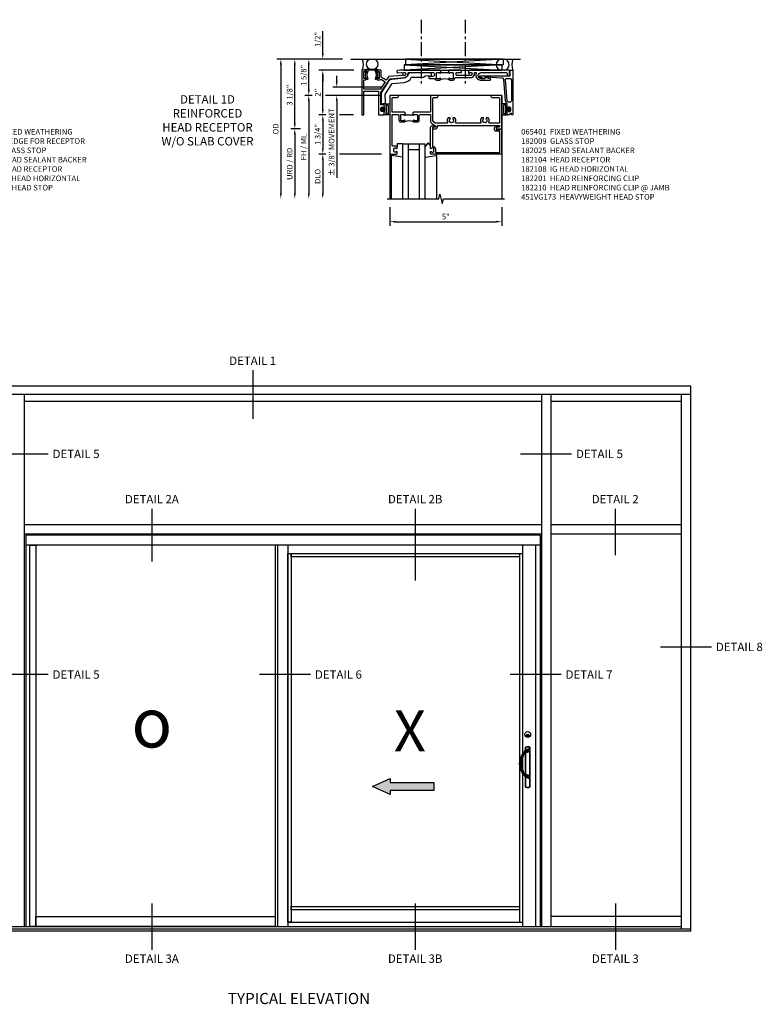
# Model space of a CAD drawing. Extents: x 0 to 133, y 0 to 84.
# Drawn here: x 97 to 130, y 36 to 80 of the extents above; entities that cross this region are included whole.
import ezdxf

# ---------------------------------------------------------------- set-up
doc = ezdxf.new("R2010")
doc.units = 0
doc.header["$LTSCALE"] = 0.5
doc.header["$MEASUREMENT"] = 0
doc.linetypes.add('CENTER', pattern=[2, 1.25, -0.25, 0.25, -0.25])
doc.layers.get('0').update_dxf_attribs({"color": 4, "linetype": 'CONTINUOUS'})
for name, color, linetype in [('CENTER', 1, 'CENTER'), ('DIME', 2, 'CONTINUOUS'), ('PARTSLIST', 3, 'CONTINUOUS'), ('TEXT', 3, 'CONTINUOUS')]:
    doc.layers.add(name, color=color, linetype=linetype)
doc.styles.get("Standard").update_dxf_attribs({"font": 'arial.ttf'})
doc.dimstyles.new('EXT_ON-OFF', dxfattribs={"dimscale": 2, "dimtxt": 0.125, "dimasz": 0.125, "dimexe": 0.09, "dimexo": 0.1875, "dimgap": 0.05, "dimtad": 3, "dimdec": 5, "dimzin": 3, "dimdsep": 46, "dimlunit": 5, "dimtxsty": 'STANDARD', "dimcen": 0, "dimse2": 1, "dimadec": 0, "dimazin": 0, "dimtfac": 1, "dimtdec": 5, "dimtofl": 0, "dimtmove": 2, "dimatfit": 3, "dimfxl": 1, "dimfrac": 2, "dimtolj": 1, "dimtzin": 3, "dimarcsym": 0})
doc.dimstyles.new('EXT_ON-ON', dxfattribs={"dimscale": 2, "dimtxt": 0.125, "dimasz": 0.125, "dimexe": 0.09, "dimexo": 0.1875, "dimgap": 0.05, "dimtad": 3, "dimdec": 5, "dimzin": 3, "dimdsep": 46, "dimlunit": 5, "dimtxsty": 'STANDARD', "dimcen": 0, "dimadec": 0, "dimazin": 0, "dimtfac": 1, "dimtdec": 5, "dimtofl": 0, "dimtmove": 0, "dimatfit": 0, "dimfxl": 1, "dimfrac": 2, "dimtolj": 1, "dimtzin": 3, "dimarcsym": 0})

# ---------------------------------------------------------------- blocks, each defined once
blk = doc.blocks.new('07082393')
for p, q in [((1.859, -2.055), (6.227, -1.805)), ((6.227, -2.055), (1.859, -1.805)), ((1.859, -2.055), (1.859, -1.805)), ((1.859, -1.805), (6.227, -1.805)), ((6.227, -2.055), (1.859, -2.055)), ((6.227, -2.055), (6.227, -1.805))]:
    blk.add_line(p, q)
blk = doc.blocks.new('*D100')
at = {"layer": 'DIME', "color": 0, "lineweight": -2}
for p, q in [((111.078, 78.417), (108.773, 78.417)), ((108.953, 75.542), (108.953, 78.167)), ((109.203, 75.292), (108.773, 75.292))]:
    blk.add_line(p, q, dxfattribs=at)
at = {"layer": 'DIME', "color": 0}
for points in [[(108.911, 78.167), (108.994, 78.167), (108.953, 78.417)], [(108.911, 75.542), (108.994, 75.542), (108.953, 75.292)]]:
    blk.add_solid(points, dxfattribs=at)
at = {"layer": 'DIME', "color": 0, "insert": (108.723, 76.805), "char_height": 0.25, "attachment_point": 5, "rotation": 90}
blk.add_mtext('\\A1;3 1/8"', dxfattribs=at)
blk = doc.blocks.new('*D101')
at = {"layer": 'DIME', "color": 0, "lineweight": -2}
for p, q in [((111.078, 78.417), (108.148, 78.417)), ((108.328, 78.167), (108.328, 72.417))]:
    blk.add_line(p, q, dxfattribs=at)
at = {"layer": 'DIME', "color": 0}
for points in [[(108.286, 78.167), (108.369, 78.167), (108.328, 78.417)], [(108.286, 72.417), (108.369, 72.417), (108.328, 72.167)]]:
    blk.add_solid(points, dxfattribs=at)
at = {"layer": 'DIME', "color": 0, "insert": (108.098, 75.292), "char_height": 0.25, "attachment_point": 5, "rotation": 90}
blk.add_mtext('\\A1;OD', dxfattribs=at)
blk = doc.blocks.new('*D102')
at = {"layer": 'DIME', "color": 0, "lineweight": -2}
for p, q in [((109.727, 76.792), (109.398, 76.792)), ((112.828, 76.792), (110.328, 76.792)), ((109.578, 76.542), (109.578, 72.417))]:
    blk.add_line(p, q, dxfattribs=at)
at = {"layer": 'DIME', "color": 0}
for points in [[(109.536, 76.542), (109.619, 76.542), (109.578, 76.792)], [(109.536, 72.417), (109.619, 72.417), (109.578, 72.167)]]:
    blk.add_solid(points, dxfattribs=at)
at = {"layer": 'DIME', "color": 0, "insert": (109.348, 74.479), "char_height": 0.25, "attachment_point": 5, "rotation": 90}
blk.add_mtext('\\A1;FH / ML', dxfattribs=at)
blk = doc.blocks.new('*D103')
at = {"layer": 'DIME', "color": 0, "lineweight": -2}
for p, q in [((111.078, 78.417), (109.398, 78.417)), ((109.578, 77.042), (109.578, 78.167)), ((109.727, 76.792), (109.398, 76.792)), ((112.828, 76.792), (110.328, 76.792))]:
    blk.add_line(p, q, dxfattribs=at)
at = {"layer": 'DIME', "color": 0}
for points in [[(109.536, 78.167), (109.619, 78.167), (109.578, 78.417)], [(109.536, 77.042), (109.619, 77.042), (109.578, 76.792)]]:
    blk.add_solid(points, dxfattribs=at)
at = {"layer": 'DIME', "color": 0, "insert": (109.348, 77.689), "char_height": 0.25, "attachment_point": 5, "rotation": 90}
blk.add_mtext('\\A1;1 5/8"', dxfattribs=at)
blk = doc.blocks.new('*D104')
at = {"layer": 'DIME', "color": 0, "lineweight": -2}
for p, q in [((110.344, 74.167), (110.023, 74.167)), ((112.828, 74.167), (110.953, 74.167)), ((110.203, 73.917), (110.203, 72.417))]:
    blk.add_line(p, q, dxfattribs=at)
at = {"layer": 'DIME', "color": 0}
for points in [[(110.161, 73.917), (110.244, 73.917), (110.203, 74.167)], [(110.161, 72.417), (110.244, 72.417), (110.203, 72.167)]]:
    blk.add_solid(points, dxfattribs=at)
at = {"layer": 'DIME', "color": 0, "insert": (109.973, 73.167), "char_height": 0.25, "attachment_point": 5, "rotation": 90}
blk.add_mtext('\\A1;DLO', dxfattribs=at)
blk = doc.blocks.new('*D105')
at = {"layer": 'DIME', "color": 0, "lineweight": -2}
for p, q in [((109.203, 75.292), (108.773, 75.292)), ((108.953, 75.042), (108.953, 72.417))]:
    blk.add_line(p, q, dxfattribs=at)
at = {"layer": 'DIME', "color": 0}
for points in [[(108.911, 75.042), (108.994, 75.042), (108.953, 75.292)], [(108.911, 72.417), (108.994, 72.417), (108.953, 72.167)]]:
    blk.add_solid(points, dxfattribs=at)
at = {"layer": 'DIME', "color": 0, "insert": (108.723, 73.729), "char_height": 0.25, "attachment_point": 5, "rotation": 90}
blk.add_mtext('\\A1;URD / RD', dxfattribs=at)
blk = doc.blocks.new('13181347')
for p, q in [((0, 0.6875), (0, 3.125)), ((0.25, 0.6875), (0.25, 3.125)), ((0.75, 3.125), (0.75, 0.6875)), ((1, 3.125), (1, 0.6875)), ((0.75, 0.9375), (0.25, 0.9375)), ((1, 0.6875), (0, 0.6875))]:
    blk.add_line(p, q)
blk = doc.blocks.new('*D106')
at = {"layer": 'DIME', "color": 0, "lineweight": -2}
for p, q in [((113.203, 71.792), (113.203, 70.964)), ((118.203, 71.792), (118.203, 70.964)), ((113.453, 71.144), (117.953, 71.144))]:
    blk.add_line(p, q, dxfattribs=at)
at = {"layer": 'DIME', "color": 0}
for points in [[(113.453, 71.185), (113.453, 71.102), (113.203, 71.144)], [(117.953, 71.185), (117.953, 71.102), (118.203, 71.144)]]:
    blk.add_solid(points, dxfattribs=at)
at = {"layer": 'DIME', "color": 0, "insert": (115.703, 71.371), "char_height": 0.25, "attachment_point": 5}
blk.add_mtext('\\A1;5"', dxfattribs=at)
blk = doc.blocks.new('*D107')
at = {"layer": 'DIME', "color": 0, "lineweight": -2}
for p, q in [((110.203, 78.667), (110.203, 79.672)), ((111.078, 78.417), (110.023, 78.417)), ((111.594, 77.917), (110.023, 77.917)), ((110.203, 77.667), (110.203, 77.417))]:
    blk.add_line(p, q, dxfattribs=at)
at = {"layer": 'DIME', "color": 0}
for points in [[(110.161, 78.667), (110.244, 78.667), (110.203, 78.417)], [(110.161, 77.667), (110.244, 77.667), (110.203, 77.917)]]:
    blk.add_solid(points, dxfattribs=at)
at = {"layer": 'DIME', "color": 0, "insert": (109.973, 79.294), "char_height": 0.25, "attachment_point": 5, "rotation": 90}
blk.add_mtext('\\A1;1/2"', dxfattribs=at)
blk = doc.blocks.new('B182104')
for points in [[(1.712, 2.5), (1.697, 2.485), (1.682, 2.5), (-0.106, 2.5, 0.02182), (-0.109, 2.5), (-0.226, 2.49, 0.388879), (-0.253, 2.46), (-0.253, 2.413, 0.440011), (-0.22, 2.383), (-0.05, 2.398, -0.153915), (-0.041, 2.396), (-0.004, 2.374, 0.390533), (0.01, 2.377, -3.203645), (0.01, 2.293, 0.390533), (-0.004, 2.296), (-0.027, 2.283), (-0.027, 2.269), (-0.613, 2.218, 0.228108), (-0.635, 2.205), (-0.738, 2.051), (-0.833, 2.115), (-0.847, 2.112), (-0.85, 2.126), (-0.958, 2.197), (-0.958, 2.47, 0.414214), (-0.988, 2.5), (-1.12, 2.5, 0.414214), (-1.139, 2.48), (-1.139, 2.398, 1), (-1.1, 2.398), (-1.1, 2.425, -0.414214), (-1.08, 2.445), (-1.065, 2.445, -0.414214), (-1.045, 2.425), (-1.045, 2.15, -0.414214), (-1.065, 2.13), (-1.08, 2.13, -0.414214), (-1.1, 2.15), (-1.1, 2.177, 1), (-1.139, 2.177), (-1.139, 2.083, 0.414214), (-1.123, 2.067), (-1.019, 2.067, 0.298151), (-0.99, 2.082, -0.449824), (-0.947, 2.094), (-0.782, 1.984), (-0.996, 1.663, -0.251178), (-1.021, 1.649), (-1.398, 1.649), (-1.408, 1.639), (-1.418, 1.649), (-1.711, 1.649, -0.414214), (-1.741, 1.679), (-1.741, 2.037, -0.414214), (-1.711, 2.067), (-1.655, 2.067, 0.414214), (-1.639, 2.083), (-1.639, 2.177, 1), (-1.679, 2.177), (-1.679, 2.15, -0.414214), (-1.699, 2.13), (-1.714, 2.13, -0.414214), (-1.734, 2.15), (-1.734, 2.425, -0.414214), (-1.714, 2.445), (-1.699, 2.445, -0.414214), (-1.679, 2.425), (-1.679, 2.398, 1), (-1.639, 2.398), (-1.639, 2.48, 0.414214), (-1.659, 2.5), (-1.805, 2.5, 0.414214), (-1.821, 2.484), (-1.821, 0.5), (-1.741, 0.5), (-1.741, 1.539, -0.414214), (-1.711, 1.569), (-1.106, 1.569, -0.414214), (-1.076, 1.539), (-1.076, 0.5), (-0.821, 0.5), (-0.821, 0.662, 0.414214), (-0.846, 0.687), (-0.861, 0.687), (-0.861, 0.649), (-0.921, 0.649, -0.414214), (-0.971, 0.699), (-0.971, 0.799, -0.414214), (-0.921, 0.849), (-0.861, 0.849), (-0.861, 0.811), (-0.846, 0.811, 0.414214), (-0.821, 0.836), (-0.821, 0.969, 0.414214), (-0.851, 0.999), (-0.884, 0.999, 0.440011), (-0.894, 0.988), (-0.891, 0.949), (-0.976, 0.949), (-0.976, 1.512), (-0.579, 2.109, -0.228108), (-0.556, 2.122), (0.082, 2.178, 0.384487), (0.242, 2.369, -0.425235), (0.272, 2.4), (1.342, 2.4, -1), (1.342, 2.225), (1.204, 2.225, 1), (1.204, 2.125), (1.431, 2.125, 0.349202), (1.509, 2.063), (1.666, 2.063, 0.414214), (1.697, 2.094), (1.697, 2.133, 1), (1.657, 2.133), (1.657, 2.128, -0.414214), (1.642, 2.113), (1.524, 2.113, -0.414214), (1.509, 2.128), (1.509, 2.369, -0.414214), (1.54, 2.4), (1.627, 2.4, -0.350781), (1.658, 2.376, 0.895043), (1.697, 2.38), (1.697, 2.41), (1.713, 2.41), (1.713, 2.5)], [(2.638, 2.47, 0.414214), (2.608, 2.5), (2.087, 2.5), (2.072, 2.485), (2.057, 2.5), (2.057, 2.41), (2.072, 2.41), (2.072, 2.38, 0.895043), (2.112, 2.376, -0.350781), (2.142, 2.4), (2.229, 2.4, -0.414214), (2.26, 2.369), (2.26, 2.128, -0.414214), (2.245, 2.113), (2.127, 2.113, -0.414214), (2.112, 2.128), (2.112, 2.133, 1), (2.072, 2.133), (2.072, 2.094, 0.414214), (2.103, 2.063), (2.26, 2.063, 0.406247), (2.34, 2.141, -0.406247), (2.37, 2.17), (2.785, 2.17), (2.795, 2.18), (2.805, 2.17), (3.092, 2.17, 0.373361), (3.209, 2.365, -0.465795), (3.239, 2.4), (3.267, 2.4, -0.547538), (3.294, 2.357, 0.551251), (3.484, 2.064), (3.905, 2.064, 0.87708), (3.913, 2.123), (3.677, 2.186), (3.677, 2.124), (3.515, 2.124, -1), (3.514, 2.4), (4.617, 2.4, -0.414214), (4.679, 2.338), (4.679, 2.249), (4.759, 2.249, 0.414214), (4.779, 2.269), (4.779, 2.5), (2.981, 2.5, 0.414214), (2.951, 2.47), (2.951, 2.382), (2.964, 2.374, 0.390533), (2.978, 2.377, -3.203645), (2.978, 2.293, 0.390533), (2.964, 2.296), (2.951, 2.288), (2.951, 2.27), (2.873, 2.27), (2.424, 2.27, -0.414214), (2.394, 2.3), (2.394, 2.37, -0.414214), (2.424, 2.4), (2.623, 2.4, 0.414214), (2.638, 2.415)]]:
    blk.add_lwpolyline(points, format="xyb", close=True)
blk.add_lwpolyline([(2.057, 2.41), (2.057, 2.39), (1.713, 2.39), (1.713, 2.41)])
blk.add_lwpolyline([(2.057, 2.41), (2.057, 2.39), (1.713, 2.39), (1.713, 2.41)])
blk.add_lwpolyline([(2.057, 2.41), (2.057, 2.39), (1.713, 2.39), (1.713, 2.41)])
blk.add_arc((1.885, 1.641), 0.472, 64.25, 115.75)
blk = doc.blocks.new('B182009')
blk.add_lwpolyline([(1.25, -1.105), (1.25, -1.023, -0.669376), (1.276, -1.012, 0.199773), (1.339, -1.039), (1.35, -1.039, 0.414214), (1.4, -0.989), (1.4, -0.901, 0.414214), (1.35, -0.851), (1.339, -0.851, 0.199773), (1.276, -0.878, -0.669376), (1.25, -0.867), (1.25, 0.086, -0.414214), (1.31, 0.146), (1.424, 0.146, -1), (1.424, 0.084), (1.37, 0.084, 0.414214), (1.34, 0.054), (1.34, -0.781), (1.35, -0.781, -0.414214), (1.47, -0.901), (1.47, -1.025, 0.414214), (1.5, -1.055), (4.319, -1.055, 0.414214), (4.349, -1.025), (4.349, -0.131, 0.414214), (4.319, -0.101), (4.178, -0.101, -0.414214), (4.108, -0.031), (4.108, 0.046, -0.414214), (4.208, 0.146), (4.263, 0.146, -1), (4.263, 0.084), (4.209, 0.084, 0.414214), (4.178, 0.053), (4.178, -0.031), (4.357, -0.031), (4.357, -0.016), (4.419, -0.016), (4.419, -1.125), (1.27, -1.125, -0.414214)], format="xyb", close=True)
blk = doc.blocks.new('*D108')
at = {"layer": 'DIME', "color": 0, "lineweight": -2}
for p, q in [((110.344, 75.917), (110.023, 75.917)), ((111.578, 75.917), (110.953, 75.917)), ((110.203, 75.667), (110.203, 74.417)), ((110.344, 74.167), (110.023, 74.167)), ((112.828, 74.167), (110.953, 74.167))]:
    blk.add_line(p, q, dxfattribs=at)
at = {"layer": 'DIME', "color": 0}
for points in [[(110.161, 75.667), (110.244, 75.667), (110.203, 75.917)], [(110.161, 74.417), (110.244, 74.417), (110.203, 74.167)]]:
    blk.add_solid(points, dxfattribs=at)
at = {"layer": 'DIME', "color": 0, "insert": (109.973, 75.042), "char_height": 0.25, "attachment_point": 5, "rotation": 90}
blk.add_mtext('\\A1;1 3/4"', dxfattribs=at)
blk = doc.blocks.new('*D109')
at = {"layer": 'DIME', "color": 0, "lineweight": -2}
for p, q in [((111.594, 77.917), (110.023, 77.917)), ((110.203, 76.167), (110.203, 77.667)), ((110.344, 75.917), (110.023, 75.917)), ((111.578, 75.917), (110.953, 75.917))]:
    blk.add_line(p, q, dxfattribs=at)
at = {"layer": 'DIME', "color": 0}
for points in [[(110.161, 77.667), (110.244, 77.667), (110.203, 77.917)], [(110.161, 76.167), (110.244, 76.167), (110.203, 75.917)]]:
    blk.add_solid(points, dxfattribs=at)
at = {"layer": 'DIME', "color": 0, "insert": (109.977, 76.917), "char_height": 0.25, "attachment_point": 5, "rotation": 90}
blk.add_mtext('\\A1;2"', dxfattribs=at)
blk = doc.blocks.new('B182108')
for points in [[(-0.231, 0.65, -0.414214), (-0.168, 0.587), (-0.168, 0.393, 0.414214), (-0.088, 0.313), (0.069, 0.313, 0.414214), (0.1, 0.344), (0.1, 0.383, 1), (0.06, 0.383), (0.06, 0.378, -0.414214), (0.045, 0.363), (-0.073, 0.363, -0.414214), (-0.088, 0.378), (-0.088, 0.619, -0.414214), (-0.057, 0.65), (0.03, 0.65, -0.350781), (0.06, 0.626, 0.895043), (0.1, 0.63), (0.1, 0.66), (0.115, 0.66), (0.115, 0.75), (0.115, 0.75), (0.1, 0.735), (0.085, 0.75), (-0.441, 0.75, -0.414214), (-0.471, 0.78), (-0.471, 1.37, -0.414214), (-0.441, 1.4), (-0.271, 1.4, 0.414214), (-0.171, 1.5), (-0.23, 1.5), (-0.24, 1.49), (-0.25, 1.5), (-0.28, 1.5), (-0.29, 1.49), (-0.3, 1.5), (-0.33, 1.5), (-0.34, 1.49), (-0.35, 1.5), (-0.38, 1.5), (-0.39, 1.49), (-0.4, 1.5), (-0.43, 1.5), (-0.44, 1.49), (-0.45, 1.5), (-0.48, 1.5), (-0.49, 1.49), (-0.5, 1.5), (-0.571, 1.5), (-0.571, -1.125), (-0.27, -1.125, 0.414214), (-0.25, -1.105), (-0.25, -1.023, 0.669376), (-0.276, -1.012, -0.199773), (-0.339, -1.039), (-0.35, -1.039, -0.414214), (-0.4, -0.989), (-0.4, -0.901, -0.414214), (-0.35, -0.851), (-0.339, -0.851, -0.199773), (-0.276, -0.878, 0.669376), (-0.25, -0.867), (-0.25, -0.785, 0.414214), (-0.27, -0.765), (-0.441, -0.765, -0.414214), (-0.471, -0.735), (-0.471, 0.62, -0.414214), (-0.441, 0.65)], [(2.203, 0.157), (3.664, 0.157), (3.679, 0.172), (3.694, 0.157), (4.329, 0.157), (4.329, 0.114, -0.351835), (4.305, 0.084), (4.203, 0.062, 0.896734), (4.21, 0), (4.429, 0), (4.429, 1.5), (4.358, 1.5), (4.348, 1.49), (4.338, 1.5), (4.308, 1.5), (4.298, 1.49), (4.288, 1.5), (4.258, 1.5), (4.248, 1.49), (4.238, 1.5), (4.208, 1.5), (4.198, 1.49), (4.188, 1.5), (4.158, 1.5), (4.148, 1.49), (4.138, 1.5), (4.108, 1.5), (4.098, 1.49), (4.088, 1.5), (4.058, 1.5), (4.048, 1.49), (4.038, 1.5), (4.008, 1.5), (3.998, 1.49), (3.988, 1.5), (3.929, 1.5, 0.414214), (4.029, 1.4), (4.299, 1.4, -0.414214), (4.329, 1.37), (4.329, 0.287, -0.414214), (4.299, 0.257), (3.886, 0.257, -0.536853), (3.859, 0.299, 0.281018), (3.829, 0.5), (3.751, 0.5), (3.726, 0.457, -3.732051), (3.631, 0.457), (3.607, 0.5), (3.529, 0.5, 0.281018), (3.499, 0.299, -0.536853), (3.472, 0.257), (2.395, 0.257, -0.536853), (2.368, 0.299, 0.281018), (2.338, 0.5), (2.26, 0.5), (2.235, 0.457, -3.732051), (2.14, 0.457), (2.116, 0.5), (2.038, 0.5, 0.281018), (2.008, 0.299, -0.536853), (1.981, 0.257), (1.476, 0.257, -0.153915), (1.459, 0.263), (1.363, 0.33, -0.244698), (1.35, 0.355), (1.35, 1.37, -0.414214), (1.38, 1.4), (1.5, 1.4, 0.414214), (1.6, 1.5), (1.25, 1.5), (1.25, 0.78, -0.414214), (1.22, 0.75), (0.49, 0.75), (0.475, 0.735), (0.46, 0.75), (0.459, 0.75), (0.459, 0.66), (0.475, 0.66), (0.475, 0.63, 0.895043), (0.515, 0.626, -0.350781), (0.545, 0.65), (0.632, 0.65, -0.414214), (0.663, 0.619), (0.663, 0.378, -0.414214), (0.648, 0.363), (0.53, 0.363, -0.414214), (0.515, 0.378), (0.515, 0.383, 1), (0.475, 0.383), (0.475, 0.344, 0.414214), (0.506, 0.313), (0.663, 0.313, 0.414214), (0.743, 0.393), (0.743, 0.587, -0.414214), (0.806, 0.65), (1.22, 0.65, -0.414214), (1.25, 0.62), (1.25, 0.352, 0.244698), (1.303, 0.25), (1.467, 0.135, -0.64958), (1.457, 0.081), (1.363, 0.06, 0.892752), (1.37, 0), (1.45, 0, 0.450334), (1.559, 0.124, -0.450334), (1.589, 0.157), (2.173, 0.157), (2.188, 0.172)]]:
    blk.add_lwpolyline(points, format="xyb", close=True)
blk.add_lwpolyline([(0.115, 0.66), (0.115, 0.635), (0.459, 0.635), (0.459, 0.66)])
blk.add_arc((0.287, -0.109), 0.472, 64.25, 115.75)
blk = doc.blocks.new('B451VG173-M')
for points in [[(4.867, 0.578), (4.756, 0.508, -0.590837), (4.679, 0.55), (4.679, 0.664, -0.414214), (4.704, 0.689), (4.719, 0.689), (4.719, 0.651), (4.779, 0.651, 0.414214), (4.829, 0.701), (4.829, 0.801, 0.414214), (4.779, 0.851), (4.719, 0.851), (4.719, 0.813), (4.704, 0.813, -0.414214), (4.679, 0.838), (4.679, 1.013, -0.266077), (4.604, 1.121), (4.523, 2.089, 0.374766), (4.464, 2.146), (3.679, 2.187), (3.679, 2.124), (3.451, 2.19, -0.867554), (3.459, 2.249), (4.804, 2.249), (4.804, 2.475, -0.414214), (4.829, 2.5), (4.929, 2.5), (4.929, 0.532, -1.018123), (4.867, 0.532)], [(4.797, 1.07), (4.736, 1.07, -0.389769), (4.674, 1.127), (4.595, 2.069, -0.454793), (4.66, 2.136), (4.8, 2.129, -0.39896), (4.859, 2.067), (4.859, 1.132, -0.414214)]]:
    blk.add_lwpolyline(points, format="xyb", close=True)
blk = doc.blocks.new('B182201')
blk.add_lwpolyline([(1.039, 2.258), (1.156, 2.259, -0.243992), (1.173, 2.251, 0.732209), (1.286, 2.288), (1.286, 2.323, 0.414216), (1.223, 2.385), (0.351, 2.378, 0.33055), (0.232, 2.288, -0.320454), (0.048, 2.144), (-0.487, 2.093, 0.228108), (-0.626, 2.008), (-0.96, 1.496, 0.147671), (-0.965, 1.48), (-0.961, 0.995, 0.414214), (-0.931, 0.966), (-0.909, 0.966, 0.414214), (-0.899, 0.976), (-0.902, 1.006), (-0.804, 1.007, 0.414214), (-0.774, 1.037), (-0.777, 1.425, -0.147671), (-0.772, 1.441), (-0.469, 1.906), (0.062, 1.957, 0.270517), (0.388, 2.174, -0.284191), (0.415, 2.191), (0.953, 2.195, 0.321535), (0.981, 2.216, -0.321535)], format="xyb", close=True)
blk = doc.blocks.new('B065401-M')
for p, q in [((0.026, 0.025), (0.087, 0.092)), ((0.026, 0.025), (0.026, -0.025)), ((0.026, 0.025), (0.151, 0.025)), ((0.026, 0.025), (0.026, -0.025)), ((0.026, 0.025), (0.151, 0.025)), ((0.054, 0.025), (0.11, 0.082)), ((0.151, 0.025), (0.176, 0.05)), ((0.151, 0.025), (0.176, 0.05)), ((0.176, 0.05), (0.176, -0.05)), ((0.026, -0.025), (0.151, -0.025)), ((0.026, -0.025), (0.087, -0.092)), ((0.026, -0.025), (0.151, -0.025)), ((0.054, -0.025), (0.109, -0.082)), ((0.151, -0.025), (0.176, -0.05))]:
    blk.add_line(p, q)
blk.add_lwpolyline([(0.176, -0.05), (0.151, -0.175), (0.151, -0.225, 0.414214), (0.176, -0.25), (0.381, -0.25, 0.414214), (0.401, -0.23), (0.401, 0.23, 0.414214), (0.381, 0.25), (0.176, 0.25, 0.414214), (0.151, 0.225), (0.151, 0.175), (0.176, 0.05)], format="xyb", close=True)
blk.add_lwpolyline([(0.213, -0.188), (0.306, -0.188, 0.414214), (0.326, -0.168), (0.326, 0.168, 0.414214), (0.306, 0.188), (0.213, 0.188)], format="xyb")
blk.add_lwpolyline([(0.151, -0.025), (0.176, -0.05)])
for centre, radius, start, end in [((0.098, 0.087), 0.0125, 334, 154), ((-0.483, 0), 0.721, 0.0073, 15.1271), ((0.098, -0.087), 0.0125, 206, 26), ((-0.483, 0), 0.721, 344.8728, 359.9928)]:
    blk.add_arc(centre, radius, start, end)
blk = doc.blocks.new('B027851-M')
for points in [[(-0.197, 0.15), (-0.297, 0.235, -0.463289), (-0.296, 0.289), (-0.164, 0.4)], [(0.319, 0.4), (0.245, -0.103, -0.372552), (0.226, -0.12), (0.2, -0.12, -0.414214), (0.18, -0.1), (0.18, -0.056)]]:
    blk.add_lwpolyline(points, format="xyb")
blk = doc.blocks.new('B027850-M')
blk.add_line((-0.3, 0.15), (-0.3, 0.4))
blk.add_lwpolyline([(0.314, 0.4), (0.242, -0.103, -0.373552), (0.223, -0.12), (0.2, -0.12, -0.414214), (0.18, -0.1), (0.18, -0.056)], format="xyb")
blk = doc.blocks.new('B182025')
blk.add_lwpolyline([(-1.602, 2.096, -0.265258), (-1.609, 2.467), (-1.609, 2.5), (-1.684, 2.5, -0.759344), (-1.692, 2.528), (-1.621, 2.549, -0.071538), (-1.612, 2.55), (-1.549, 2.55), (-1.539, 2.54), (-1.529, 2.55), (-1.499, 2.55), (-1.489, 2.54), (-1.479, 2.55), (-1.449, 2.55), (-1.439, 2.54), (-1.429, 2.55), (-1.399, 2.55), (-1.389, 2.54), (-1.379, 2.55), (-1.349, 2.55), (-1.339, 2.54), (-1.329, 2.55), (-1.299, 2.55), (-1.289, 2.54), (-1.279, 2.55), (-1.249, 2.55), (-1.239, 2.54), (-1.229, 2.55), (-1.166, 2.55, -0.071538), (-1.158, 2.549), (-1.087, 2.528, -0.759344), (-1.094, 2.5), (-1.169, 2.5), (-1.169, 2.467, -0.265258), (-1.177, 2.096, -1.021123), (-1.219, 2.121, 0.269006), (-1.216, 2.447, -0.129129), (-1.219, 2.462), (-1.219, 2.5), (-1.559, 2.5), (-1.559, 2.462, -0.129129), (-1.563, 2.447, 0.269006), (-1.559, 2.121, -1.021123)], format="xyb", close=True)
blk = doc.blocks.new('*D110')
at = {"layer": 'DIME', "color": 0, "lineweight": -2}
for p, q in [((110.828, 77.417), (110.828, 77.667)), ((112.828, 77.167), (110.648, 77.167)), ((112.828, 76.792), (110.648, 76.792)), ((110.828, 76.542), (110.828, 73.099))]:
    blk.add_line(p, q, dxfattribs=at)
at = {"layer": 'DIME', "color": 0}
for points in [[(110.786, 77.417), (110.869, 77.417), (110.828, 77.167)], [(110.786, 76.542), (110.869, 76.542), (110.828, 76.792)]]:
    blk.add_solid(points, dxfattribs=at)
at = {"layer": 'DIME', "color": 0, "insert": (110.598, 74.695), "char_height": 0.25, "attachment_point": 5, "rotation": 90}
blk.add_mtext('\\A1;%%P 3/8" MOVEMENT', dxfattribs=at)

msp = doc.modelspace()

# ---------------------------------------------------------------- hatches: boundary and pattern name
h = msp.add_hatch(color=256)
h.dxf.hatch_style = 1
h.paths.add_polyline_path([(113.22133872, 46.05278609), (113.22133872, 46.23640687), (112.42419129, 45.87757224), (113.22133872, 45.5187376), (113.22133872, 45.70235839), (115.16918362, 45.70235839), (115.16918362, 46.05278609)])

# ---------------------------------------------------------------- linework, layer by layer
for p, q in [((111.4525731, 78.41680538), (119.03783088, 78.41680538)), ((113.2025731, 76.7918054), (113.2025731, 72.1668054)), ((118.20237756, 76.7918054), (113.2025731, 76.7918054)), ((118.2025731, 76.7918054), (118.2025731, 72.16669948)), ((113.52357802, 74.6468054), (113.52357802, 74.4988054)), ((113.77357802, 74.6468054), (113.77357802, 74.6043054)), ((113.25357802, 74.12417063), (113.25357802, 72.1668054)), ((115.29357802, 74.12110916), (115.29357802, 72.1668054)), ((126.6429794, 63.41580035), (90.20607066, 63.41580035)), ((96.86561878, 39.61325537), (96.86561878, 63.41580035)), ((96.86561878, 63.11111285), (119.99843128, 63.11111285)), ((119.99843128, 39.61325537), (119.99843128, 63.41580035)), ((120.42030628, 39.61325537), (120.42030628, 63.41580035)), ((120.42030628, 63.11111285), (126.2286044, 63.11111285)), ((126.2286044, 63.41580035), (126.2286044, 39.49606787)), ((119.99843128, 57.58794289), (96.86561878, 57.58794289)), ((126.2286044, 57.58794289), (120.42030628, 57.58794289)), ((119.99843128, 57.16606789), (96.86561878, 57.16606789)), ((119.92811573, 57.1191929), (96.93593128, 57.1191929)), ((96.93593128, 57.1191929), (96.93593128, 39.61325537)), ((119.92811573, 57.1191929), (119.92811573, 39.61325537)), ((126.2286044, 57.16606789), (120.42030628, 57.16606789)), ((119.92811573, 56.6757554), (96.93593128, 56.6757554)), ((97.09999378, 39.61325537), (97.09999378, 56.6757554)), ((97.13515003, 56.6757554), (97.41640003, 56.6757554)), ((97.38124225, 56.6757554), (97.38124225, 39.61325537)), ((108.0785875, 56.6757554), (108.0785875, 39.61325537)), ((108.18593128, 56.6757554), (108.18593128, 39.61325537)), ((108.64108753, 56.6757554), (108.64108753, 39.61325537)), ((119.14295948, 39.61325537), (119.14295948, 56.6757554)), ((119.70545948, 56.6757554), (119.70545948, 39.61325537)), ((108.64108753, 56.2988804), (119.14295948, 56.2988804)), ((119.00045948, 56.29782571), (119.00045948, 39.80075535)), ((119.35966568, 48.17462727), (119.35966568, 48.11017415)), ((119.37129068, 48.17462727), (119.35966568, 48.17462727)), ((119.37129068, 48.17462727), (119.37129068, 48.11017415)), ((119.26610318, 47.48776056), (119.26610318, 47.61971378)), ((119.26610318, 47.48776056), (119.26610318, 47.61971378)), ((119.26610318, 47.48776056), (119.26610318, 47.61971378)), ((119.26923016, 47.61789953), (119.26610396, 47.61971513)), ((119.26922937, 47.61789818), (119.26922937, 47.49011733)), ((119.26922937, 47.61789818), (119.28046395, 47.61789818)), ((119.27494828, 47.62768647), (119.27172047, 47.62944383)), ((119.27494758, 47.62768519), (119.28046395, 47.61789818)), ((119.28046395, 47.49754341), (119.28046395, 47.61789818)), ((119.45600877, 47.62768519), (119.4504924, 47.61789818)), ((119.4504924, 47.61789818), (119.4504924, 45.86311262)), ((119.46172699, 47.61789818), (119.4504924, 47.61789818)), ((119.45923568, 47.62944421), (119.45600828, 47.62768609)), ((119.46485239, 47.61971513), (119.4617262, 47.61789953)), ((119.46485239, 47.61971513), (119.4617262, 47.61789953)), ((119.46485239, 47.61971513), (119.4617262, 47.61789953)), ((119.46172699, 45.86311262), (119.46172699, 47.61789818)), ((119.46172699, 45.86311262), (119.46172699, 47.61789818)), ((119.46172699, 45.86311262), (119.46172699, 47.61789818)), ((119.46485318, 47.61971378), (119.46485318, 45.86129702)), ((119.46485318, 47.61971378), (119.46485318, 45.86129702)), ((119.46485318, 47.61971378), (119.46485318, 45.86129702)), ((119.46485318, 47.61971378), (119.46485318, 45.86129702)), ((119.46485318, 47.61971378), (119.46485318, 45.86129702)), ((119.12695844, 47.34159456), (119.15735318, 47.31963073)), ((119.15734092, 47.31033697), (119.17856073, 47.30038528)), ((119.15735318, 47.31963073), (119.15735318, 47.31036309)), ((119.15735318, 47.31036309), (119.17857124, 47.30040767)), ((119.42251605, 47.43277737), (119.25778302, 47.37281945)), ((119.43469658, 47.45088964), (119.25828766, 47.39485771)), ((119.26610318, 46.42878806), (119.26610318, 47.37584774)), ((119.26610318, 46.42878806), (119.26610318, 47.37584774)), ((119.26610318, 46.42878806), (119.26610318, 47.37584774)), ((119.26922937, 47.37698558), (119.26922937, 46.42765022)), ((119.28046395, 46.42356117), (119.28046395, 47.38107463)), ((119.39266568, 47.56233593), (119.28199195, 47.49843843)), ((119.43485318, 47.53797897), (119.43485318, 47.45039661)), ((119.12695844, 46.46304123), (119.15735318, 46.48500507)), ((119.15734092, 46.49429883), (119.17856073, 46.50425052)), ((119.15735318, 46.49427271), (119.17857124, 46.50422813)), ((119.15735318, 46.49427271), (119.15735318, 46.48500507)), ((119.25179409, 46.43415243), (119.23620947, 46.44180719)), ((119.25777409, 46.43179346), (119.25178522, 46.43412969)), ((119.42251605, 46.37185843), (119.25778302, 46.43181635)), ((119.43466595, 46.35365104), (119.25829317, 46.40979544)), ((119.26610318, 45.86129702), (119.26610318, 46.31687524)), ((119.26610318, 45.86129702), (119.26610318, 46.31687524)), ((119.26610318, 45.86129702), (119.26610318, 46.31687524)), ((119.26922937, 46.31451847), (119.26922937, 45.86311262)), ((119.28046395, 45.86311262), (119.28046395, 46.30709239)), ((119.39266568, 46.24229986), (119.28199195, 46.30619737)), ((119.43485318, 46.35423919), (119.43485318, 46.26665683)), ((119.26923016, 45.86311126), (119.26610396, 45.86129567)), ((119.28046395, 45.86311262), (119.26922937, 45.86311262)), ((119.27494808, 45.85332471), (119.27172067, 45.85156659)), ((119.28046395, 45.86311262), (119.27494758, 45.85332561)), ((119.4504924, 45.86311262), (119.46172699, 45.86311262)), ((119.4504924, 45.86311262), (119.45600877, 45.85332561)), ((119.45923589, 45.85156697), (119.45600807, 45.85332433)), ((119.46485239, 45.86129567), (119.4617262, 45.86311126)), ((119.46485239, 45.86129567), (119.4617262, 45.86311126)), ((119.46485239, 45.86129567), (119.4617262, 45.86311126)), ((120.42030628, 40.08200634), (126.2286044, 40.08200634)), ((108.64108753, 39.80075535), (119.14295948, 39.80075535)), ((126.6504794, 39.49606787), (90.21357066, 39.49606787)), ((126.6504794, 39.4023179), (90.21357066, 39.4023179)), ((90.63544566, 39.61325537), (126.2286044, 39.61325537)), ((97.41640003, 39.61325537), (97.13515003, 39.61325537))]:
    msp.add_line(p, q)
for points in [[(113.0775731, 72.1668054), (115.38840865, 72.1668054), (115.44132907, 72.37905759), (115.54724973, 71.95423301), (115.60017015, 72.1664852), (118.32773778, 72.16670978)], [(126.6504794, 39.4023179), (126.6504794, 63.79080035), (90.21357066, 63.79080035), (90.21357066, 39.4023179)], [(108.0785875, 40.05669287), (108.0785875, 39.61325537), (97.38124225, 39.61325537), (97.38124225, 40.05669287), (108.07659577, 40.05669287)]]:
    msp.add_lwpolyline(points)
for points in [[(108.78358753, 39.80075535), (108.64108753, 39.80075535), (108.64108753, 56.2979429), (108.78358753, 56.2979429)], [(108.78651722, 56.2988804), (119.00045948, 56.29785358), (119.00045948, 56.15535358), (108.78651722, 56.1563804)], [(113.22133872, 46.23640687), (113.22133872, 46.05278609), (115.16918362, 46.05278609), (115.16918362, 45.70235839), (113.22133872, 45.70235839), (113.22133872, 45.5187376), (112.42419129, 45.87757224)], [(108.78358753, 40.5057554), (119.00045948, 40.5057554), (119.00045948, 40.3632554), (108.78358753, 40.3632554)]]:
    msp.add_lwpolyline(points, close=True)
for centre, radius in [((119.36547818, 48.20895852), 0.12890625), ((119.36547818, 48.16583352), 0.05566406), ((119.36547818, 48.13947102), 0.02929688)]:
    msp.add_circle(centre, radius)
for centre, radius, start, end in [((111.34871221, 78.16680538), 0.66841442, 338.036277637, 21.963722363), ((112.37544362, 78.19071407), 0.22609164, 97.698043136, 262.031667394), ((112.45879295, 78.19155119), 0.22526658, 273.896677203, 85.811027181), ((118.20404387, 78.16681034), 0.25000905, 90.606543818, 269.672234423), ((118.27863738, 78.16744049), 0.25707712, 282.853692265, 75.930205083), ((119.32251516, 78.16680538), 0.66841442, 158.036277637, 201.963722363), ((119.27733538, 47.61971515), 0.0112322, 119.995889609, 180.00700388), ((119.27733538, 47.61971515), 0.0112322, 119.995889609, 180.00700388), ((119.27733538, 47.61971515), 0.0112322, 119.995889609, 180.00700388), ((119.36547818, 47.4670679), 0.1875, 59.997106511, 120.002893489), ((119.36547818, 47.4670679), 0.1875, 59.997106511, 120.002893489), ((119.36547818, 47.4670679), 0.1875, 59.997106511, 120.002893489), ((119.36547818, 47.4670679), 0.18437381, 60.592581278, 119.407418722), ((119.36547818, 47.4670679), 0.17313923, 60.592581278, 119.407418722), ((119.45362097, 47.61971515), 0.0112322, 359.99299612, 60.004110391), ((119.45362097, 47.61971515), 0.0112322, 359.99299612, 60.004110391), ((119.45362097, 47.61971515), 0.0112322, 359.99299612, 60.004110391), ((119.73485318, 46.9023179), 0.75, 144.147385807, 215.852614193), ((119.73485318, 46.9023179), 0.7125, 144.147385807, 215.852614193), ((120.02735318, 46.9023179), 0.9609375, 154.874323111, 205.125676889), ((120.02735318, 46.9023179), 0.9375, 154.874323111, 205.125676889), ((119.73485318, 46.9023179), 0.75, 128.885954741, 144.147385807), ((119.3058796, 47.24067517), 0.1640625, 154.864247129, 154.874323111), ((119.74686368, 46.8243714), 0.76993795, 124.758191435, 139.965723086), ((119.31153374, 47.2286871), 0.17447812, 107.767039012, 152.087931134), ((119.3058796, 47.24067517), 0.140625, 154.864247129, 154.874323111), ((119.3058796, 47.24067517), 0.140625, 110, 154.864247129), ((119.12270007, 47.89952417), 0.4776552, 294.812276977, 310.806869553), ((119.40672818, 47.53797897), 0.028125, 0, 120), ((119.41610318, 47.45039661), 0.01875, 290, 0), ((119.73485318, 46.9023179), 0.75, 215.852614193, 231.114045259), ((119.3058796, 46.56396062), 0.1640625, 205.125676889, 205.135752871), ((119.31152841, 46.57594233), 0.17447042, 207.911039826, 252.233990028), ((119.74679232, 46.98018615), 0.76983297, 220.033233948, 235.242851531), ((119.3058796, 46.56396062), 0.140625, 205.125676889, 205.135752871), ((119.30587788, 46.56395964), 0.14062302, 205.135687124, 240.302143268), ((119.12270007, 45.90511162), 0.4776552, 49.193130447, 65.187723023), ((119.27733538, 45.86129565), 0.0112322, 179.99299612, 240.004110391), ((119.27733538, 45.86129565), 0.0112322, 179.99299612, 240.004110391), ((119.27733538, 45.86129565), 0.0112322, 179.99299612, 240.004110391), ((119.36547818, 46.0139429), 0.1875, 239.997106511, 300.002893489), ((119.36547818, 46.0139429), 0.1875, 239.997106511, 300.002893489), ((119.36547818, 46.0139429), 0.1875, 239.997106511, 300.002893489), ((119.36547818, 46.0139429), 0.18437381, 240.592581278, 299.407418722), ((119.36547818, 46.0139429), 0.17313923, 240.592581278, 299.407418722), ((119.45362097, 45.86129565), 0.0112322, 299.995889609, 0.00700388), ((119.45362097, 45.86129565), 0.0112322, 299.995889609, 0.00700388), ((119.45362097, 45.86129565), 0.0112322, 299.995889609, 0.00700388)]:
    msp.add_arc(centre, radius, start, end)
at = {"extrusion": (0, 0, -1)}
for centre, major_axis, ratio, start_param, end_param in [((119.28046395, 47.61789818), (0.00794764, 0.00794764), 1, 3.926990817, 4.9833177439), ((119.4504924, 47.61789818), (-0.00794764, 0.00794764), 1, 1.2998675633, 2.3561944902), ((119.28756544, 47.45692581), (-0.02354146, 0.02918989), 0.449176995, 0, 1.9183497412), ((119.28756544, 46.34770999), (0.02354146, 0.02918989), 0.449176995, 1.2232429124, 3.1415926536), ((119.28046395, 45.86311262), (-0.00794764, 0.00794764), 1, 4.4414602169, 5.4977871438), ((119.4504924, 45.86311262), (0.00794764, 0.00794764), 1, 0.7853981634, 1.8417250903)]:
    msp.add_ellipse(centre, major_axis=major_axis, ratio=ratio, start_param=start_param, end_param=end_param, dxfattribs=at)
for points, weights in [([(119.25778302, 47.37281945), (119.26447809, 47.37525625), (119.25829217, 47.39484349)], [1, 0.749802581221, 1]), ([(119.32314645, 47.46596248), (119.30595318, 47.51227245), (119.28199195, 47.49843843)], [1, 0.59214583559, 1]), ([(119.43485318, 46.26665683), (119.43485318, 46.2179429), (119.39266568, 46.24229986)], [1, 0.5, 1]), ([(119.42251605, 46.37185843), (119.43485318, 46.36736808), (119.43485318, 46.35423919)], [1, 0.819152044289, 1])]:
    msp.add_rational_spline(points, weights, degree=2)
for points in [[(119.28199195, 47.49843843), (119.27580427, 47.49486597), (119.26979741, 47.49077193), (119.26402398, 47.4861157)], [(119.30791111, 47.45692581), (119.31291243, 47.46041427), (119.31801083, 47.46339811), (119.32314645, 47.46596248)], [(119.26402398, 46.3185201), (119.26979741, 46.31386387), (119.27580427, 46.30976983), (119.28199195, 46.30619737)], [(119.32314645, 46.33867332), (119.31801083, 46.34123769), (119.31291243, 46.34422153), (119.30791111, 46.34770999)]]:
    msp.add_open_spline(points, degree=3)
for points in [[(119.25778302, 46.43181635), (119.25869728, 46.43148358), (119.25943481, 46.43066602), (119.26046182, 46.42816609), (119.26075103, 46.42648444), (119.26084376, 46.4224733), (119.26064726, 46.42014495), (119.25979371, 46.41514114), (119.25913691, 46.4124671), (119.25829217, 46.4097923)], [(119.32314645, 46.33867332), (119.32117327, 46.33335856), (119.31836725, 46.32804803), (119.3116859, 46.31856407), (119.30781588, 46.31439817), (119.29983965, 46.30810395), (119.29573978, 46.30598062), (119.28818789, 46.30423281), (119.28474186, 46.30460971), (119.28199195, 46.30619737)]]:
    msp.add_open_spline(points, degree=3, knots=[0, 0, 0, 0, 0.25, 0.25, 0.5, 0.5, 0.75, 0.75, 1, 1, 1, 1])
at = {"layer": 'CENTER'}
for p, q in [((114.59656031, 80.17918775), (114.59656031, 77.32101893)), ((116.56820298, 80.17918775), (116.56820298, 77.32101893))]:
    msp.add_line(p, q, dxfattribs=at)
at = {"layer": 'TEXT'}
for p, q in [((107.07119275, 64.49446071), (107.07119275, 62.3230456)), ((97.92983465, 60.74995092), (95.64261152, 60.74995092)), ((121.32874951, 60.74995092), (119.04152637, 60.74995092)), ((102.56264966, 58.30487715), (102.56264966, 55.94018746)), ((114.33355884, 58.30487715), (114.33355884, 55.09205459)), ((123.27564429, 58.30487715), (123.27564429, 56.22683889)), ((127.58113949, 52.11679815), (125.29391635, 52.11679815)), ((97.92983465, 50.87999343), (95.64261152, 50.87999343)), ((109.65694636, 50.87999343), (107.36972323, 50.87999343)), ((120.8617836, 50.87999343), (118.57456046, 50.87999343)), ((102.56264966, 40.64988262), (102.56264966, 38.57184436)), ((114.33355884, 40.64988262), (114.33355884, 38.57184436)), ((123.28193832, 40.64988262), (123.28193832, 38.57184436))]:
    msp.add_line(p, q, dxfattribs=at)

# ---------------------------------------------------------------- block references
at = {"xscale": -1}
for name, p, rotation in [('07082393', (112.03533066, 76.36130544), 180), ('07082393', (111.97533066, 76.11130544), 180), ('B065401-M', (112.80272843, 76.16580538), 180), ('13181347', (113.77357802, 75.2918054), 180), ('B027851-M', (115.17357802, 74.3468054), 90)]:
    msp.add_blockref(name, p, dxfattribs=dict(at, rotation=rotation))
for name, p in [('B182025', (113.77357802, 75.4168054)), ('B182104', (113.77357802, 75.4168054)), ('B182201', (113.77357802, 75.4168054)), ('B451VG173-M', (113.77357802, 75.4168054)), ('B182108', (113.77357802, 75.2918054)), ('B182009', (113.77357802, 75.2918054))]:
    msp.add_blockref(name, p)
for name, p, rotation in [('B065401-M', (118.60261368, 76.16580538), 180), ('B027850-M', (113.37357802, 74.3468054), 270)]:
    msp.add_blockref(name, p, dxfattribs=dict(rotation=rotation))

# ---------------------------------------------------------------- texts
at = {"attachment_point": 2}
for s, width, insert, char_height in [('o', 2.928536802, (102.56281227, 49.83405086), 2.21106247), ('X', 2.4321747078, (114.09793726, 49.28559609), 1.84255206)]:
    msp.add_mtext_dynamic_manual_height_columns(s, width=width, gutter_width=0.625, heights=[0], dxfattribs=dict(at, insert=insert, char_height=char_height))
at = {"layer": 'PARTSLIST', "char_height": 0.25, "attachment_point": 1}
for s, insert, width in [('065401  FIXED WEATHERING\\P065402  WEDGE FOR RECEPTOR\\P182009  GLASS STOP\\P182025  HEAD SEALANT BACKER  \\P182104  HEAD RECEPTOR\\P182108  IG HEAD HORIZONTAL  \\P451VG172  HEAD STOP  ', (94.5744065, 75.2918054), 6.9854626138), ('065401  FIXED WEATHERING\\P182009  GLASS STOP\\P182025  HEAD SEALANT BACKER  \\P182104  HEAD RECEPTOR  \\P182108  IG HEAD HORIZONTAL\\P182201  HEAD REINFORCING CLIP \\P182210  HEAD REINFORCING CLIP @ JAMB\\P451VG173  HEAVYWEIGHT HEAD STOP  ', (119.07163916, 75.2918054), 7.9984420589)]:
    msp.add_mtext(s, dxfattribs=dict(at, insert=insert, width=width))
at = {"layer": 'TEXT'}
for s, insert, char_height, width, attachment_point in [('DETAIL 1D\\PREINFORCED \\PHEAD RECEPTOR\\PW/O SLAB COVER', (105.0495293, 76.80259678), 0.375, 6.5, 2), ('DETAIL 1', (107.07119275, 65.10776235), 0.375, 3.3118391883, 2), ('DETAIL 5', (98.12627086, 60.94321849), 0.375, 3.3118391883, 1), ('DETAIL 5', (121.52518571, 60.94321849), 0.375, 3.3118391883, 1), ('DETAIL 2A', (102.56264966, 58.91817879), 0.375, 3.3118391883, 2), ('DETAIL 2B', (114.33355884, 58.91817879), 0.375, 3.3118391883, 2), ('DETAIL 2', (123.27564429, 58.91817879), 0.375, 3.3118391883, 2), ('DETAIL 8', (127.77757569, 52.31006572), 0.375, 3.3118391883, 1), ('DETAIL 5', (98.12627086, 51.07326099), 0.375, 3.3118391883, 1), ('DETAIL 6', (109.85338257, 51.07326099), 0.375, 4.2424281158, 1), ('DETAIL 7', (121.0582198, 51.07326099), 0.375, 3.3118391883, 1), ('DETAIL 3A', (102.56264966, 38.36387696), 0.375, 3.3118391883, 2), ('DETAIL 3B', (114.33355884, 38.36387696), 0.375, 3.3118391883, 2), ('DETAIL 3', (123.28193832, 38.36387696), 0.375, 3.3118391883, 2), ('TYPICAL ELEVATION', (109.13950023, 36.64259269), 0.5, 11.1930445491, 2)]:
    msp.add_mtext(s, dxfattribs=dict(at, insert=insert, char_height=char_height, width=width, attachment_point=attachment_point))

# ---------------------------------------------------------------- dimensions: what is measured, and where the dimension line sits
at = {"layer": 'DIME'}
for base, p1, angle, picture, middle in [((110.20261368, 78.41680538), (111.96861368, 77.91680538), 270, '*D107', (110.20261368, 79.29434631)), ((108.95261368, 78.41680538), (109.57761368, 75.2918054), 270, '*D100', (108.95261368, 76.80514523)), ((109.57761368, 78.41680538), (113.2025731, 76.7918054), 90, '*D103', (109.57761368, 77.68905541))]:
    dim = msp.add_linear_dim(base=base, p1=p1, p2=(111.4525731, 78.41680538), angle=angle, dimstyle='EXT_ON-ON', override={"dimpost": '"'}, dxfattribs=at)
    dim.commit()
    dim.dimension.update_dxf_attribs({"geometry": picture, "text_midpoint": middle, "dimtype": 160})
for base, p1, text, picture, middle in [((108.32761368, 72.1668054), (111.4525731, 78.41680538), 'OD', '*D101', (108.09826511, 75.29180539)), ((109.57761368, 72.1668054), (113.2025731, 76.7918054), 'FH / ML', '*D102', (109.34835038, 74.4793054)), ((108.95261368, 72.1668054), (109.57761368, 75.2918054), 'URD / RD', '*D105', (108.72335038, 73.7293054)), ((110.20261368, 72.1668054), (113.2025731, 74.1668054), 'DLO', '*D104', (109.97326511, 73.1668054))]:
    dim = msp.add_linear_dim(base=base, p1=p1, p2=(113.0775731, 72.1668054), angle=90, text=text, dimstyle='EXT_ON-OFF', override={"dimpost": '"'}, dxfattribs=at)
    dim.commit()
    dim.dimension.update_dxf_attribs({"geometry": picture, "text_midpoint": middle})
for base, p2, picture, middle in [((110.20261368, 77.91680538), (111.96861368, 77.91680538), '*D109', (109.97710209, 76.91680538)), ((110.20261368, 74.1668054), (113.2025731, 74.1668054), '*D108', (109.97326511, 75.04180539))]:
    dim = msp.add_linear_dim(base=base, p1=(111.95261368, 75.91680538), p2=p2, angle=90, dimstyle='EXT_ON-ON', override={"dimpost": '"'}, dxfattribs=at)
    dim.commit()
    dim.dimension.update_dxf_attribs({"geometry": picture, "text_midpoint": middle})
dim = msp.add_linear_dim(base=(110.82761368, 76.7918054), p1=(113.2025731, 77.1668054), p2=(113.2025731, 76.7918054), angle=90, text='%%P <> MOVEMENT', dimstyle='EXT_ON-ON', override={"dimpost": '"'}, dxfattribs=at)
dim.commit()
dim.dimension.update_dxf_attribs({"geometry": '*D110', "text_midpoint": (110.82761368, 74.69538657), "dimtype": 160})
dim = msp.add_linear_dim(base=(118.20295392, 71.14377292), p1=(113.2025731, 72.1668054), p2=(118.20295392, 72.16669951), dimstyle='EXT_ON-ON', override={"dimpost": '"'}, dxfattribs=at)
dim.commit()
dim.dimension.update_dxf_attribs({"geometry": '*D106', "text_midpoint": (115.70276351, 71.37090457)})

doc.saveas('drawing.dxf')
